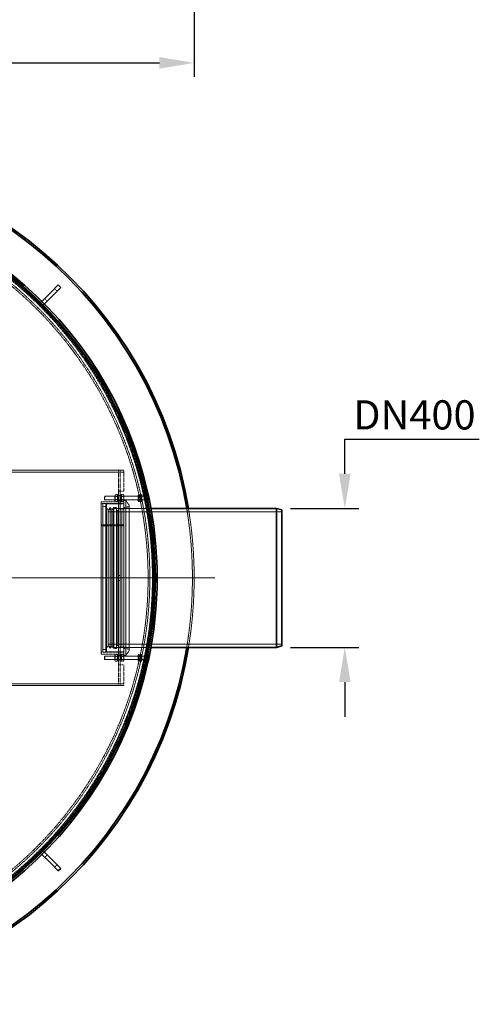
# Model space of a CAD drawing. Units: millimetres. Extents: x 236913 to 259213, y 159880 to 174542.
# Drawn here: x 240426 to 241749, y 166006 to 168841 of the extents above; entities that cross this region are included whole.
import ezdxf

# ---------------------------------------------------------------- set-up
doc = ezdxf.new("R2010")
doc.units = ezdxf.units.MM
for name, pattern in [('CHAIN', [0.3543, 0.2362, -0.0295, 0.0591, -0.0295]), ('DASH_DOT', [0.182, 0.1181, -0.0295, 0.0049, -0.0295]), ('DASHED_SPACE', [0.2067, 0.1654, -0.0413])]:
    doc.linetypes.add(name, pattern=pattern)
doc.layers.get('DEFPOINTS').update_dxf_attribs({"color": 250})
doc.layers.add('Center Mark (ISO)', color=1, linetype='DASH_DOT', lineweight=9, true_color=0xff0000)
doc.layers.add('Hidden (ISO)', color=7, linetype='DASHED_SPACE', lineweight=9, true_color=0x0080c0)
doc.layers.add('kote', color=252, linetype='Continuous', lineweight=9)
doc.layers.add('Visible (ISO)', color=7, linetype='Continuous', lineweight=35)
doc.styles.get("Standard").update_dxf_attribs({"font": 'ISOCP.SHX'})
doc.styles.add('Styl textu40', font='arial.ttf')
doc.dimstyles.new('VARIABEL-ST', dxfattribs={"dimscale": 40, "dimtxt": 7, "dimasz": 2.5, "dimexe": 1, "dimexo": 1, "dimgap": 0.6, "dimtad": 1, "dimdsep": 46, "dimtxsty": 'Standard', "dimcen": 0, "dimclrd": 256, "dimclre": 256, "dimclrt": 5, "dimadec": 0, "dimazin": 0, "dimtp": 0.1, "dimtm": 0.1, "dimtfac": 0.71, "dimtdec": 3, "dimtmove": 0, "dimatfit": 3, "dimfxl": 1, "dimtzin": 0, "dimarcsym": 0})

# ---------------------------------------------------------------- blocks, each defined once
blk = doc.blocks.new('*D193')
at = {"layer": 'DEFPOINTS', "color": 0, "transparency": 16777216}
for p in [(241165.3, 167433.3), (241165.3, 167033.3), (241362, 167033.3)]:
    blk.add_point(p, dxfattribs=at)
at = {"layer": 'kote', "lineweight": -2, "transparency": 16777216}
for p, q in [((241362, 167533.3), (241362, 167633.3)), ((241362, 167633.3), (241749.2, 167633.3)), ((241205.3, 167433.3), (241402, 167433.3)), ((241205.3, 167033.3), (241402, 167033.3)), ((241362, 166933.3), (241362, 166833.3))]:
    blk.add_line(p, q, dxfattribs=at)
at = {"layer": 'kote', "transparency": 16777216}
for points in [[(241345.3, 167533.3), (241378.6, 167533.3), (241362, 167433.3)], [(241345.3, 166933.3), (241378.6, 166933.3), (241362, 167033.3)]]:
    blk.add_solid(points, dxfattribs=at)
at = {"layer": 'kote', "transparency": 16777216, "insert": (241386, 167744.8), "char_height": 60, "attachment_point": 1, "style": 'Styl textu40'}
blk.add_mtext(' \\fTahoma|b0|i0;\\H84.0000;DN400', dxfattribs=at)
blk = doc.blocks.new('*D199')
at = {"layer": 'DEFPOINTS', "color": 0, "transparency": 16777216}
for p in [(238472.9, 169156.3), (240928.1, 169156.3), (240928.1, 168716.4)]:
    blk.add_point(p, dxfattribs=at)
at = {"layer": 'kote', "lineweight": -2, "transparency": 16777216}
for p, q in [((238472.9, 169116.3), (238472.9, 168676.4)), ((240928.1, 169116.3), (240928.1, 168676.4)), ((238572.9, 168716.4), (240828.1, 168716.4))]:
    blk.add_line(p, q, dxfattribs=at)
at = {"layer": 'kote', "transparency": 16777216}
for points in [[(238572.9, 168733), (238572.9, 168699.7), (238472.9, 168716.4)], [(240828.1, 168733), (240828.1, 168699.7), (240928.1, 168716.4)]]:
    blk.add_solid(points, dxfattribs=at)
at = {"layer": 'kote', "transparency": 16777216, "insert": (239700.5, 168771), "char_height": 60, "attachment_point": 5, "style": 'Styl textu40'}
blk.add_mtext('2455', dxfattribs=at)

msp = doc.modelspace()

# ---------------------------------------------------------------- linework, layer by layer
at = {"layer": 'Center Mark (ISO)', "color": 1, "linetype": 'CHAIN', "ltscale": 23.990969}
msp.add_line((240988.1, 167233.3), (238412.9, 167233.3), dxfattribs=at)
at = {"layer": 'Hidden (ISO)', "color": 0, "ltscale": 0.237987}
for p, q in [((240449.9, 168053.5), (240452, 168055.6)), ((240520.6, 167982.7), (240522.7, 167984.9)), ((240520.6, 166484), (240522.7, 166481.8)), ((240449.9, 166413.2), (240452, 166411.1))]:
    msp.add_line(p, q, dxfattribs=at)
at = {"layer": 'Hidden (ISO)', "color": 0, "ltscale": 10.07902}
for p, q in [((240449.9, 168053.5), (240520.6, 167982.7)), ((240522.7, 167984.9), (240452, 168055.6)), ((240520.6, 166484), (240449.9, 166413.2)), ((240452, 166411.1), (240522.7, 166481.8))]:
    msp.add_line(p, q, dxfattribs=at)
at = {"layer": 'Hidden (ISO)', "color": 0, "ltscale": 0.793524}
for p, q in [((240533.3, 168059.1), (240526.3, 168066.2)), ((240505, 168030.8), (240498, 168037.9)), ((240715.5, 167483.3), (240725.5, 167483.3)), ((240680.8, 167427.6), (240675.5, 167436.1)), ((240680.8, 167427.6), (240686, 167436.1)), ((240691.3, 167427.6), (240686, 167436.1)), ((240691.3, 167427.6), (240696.6, 167436.1)), ((240720.2, 167427.6), (240715, 167436.1)), ((240720.2, 167427.6), (240725.5, 167436.1)), ((240680.8, 167039.1), (240675.5, 167030.6)), ((240680.8, 167039.1), (240686, 167030.6)), ((240691.3, 167039.1), (240686, 167030.6)), ((240691.3, 167039.1), (240696.6, 167030.6)), ((240720.2, 167039.1), (240715, 167030.6)), ((240720.2, 167039.1), (240725.5, 167030.6)), ((240725.5, 166983.3), (240715.5, 166983.3)), ((240498, 166428.8), (240505, 166435.9)), ((240526.3, 166400.5), (240533.3, 166407.6))]:
    msp.add_line(p, q, dxfattribs=at)
at = {"layer": 'Hidden (ISO)', "color": 0, "ltscale": 0.026792}
for p, q in [((240489.5, 168029.4), (240489.7, 168029.6)), ((240496.6, 168022.3), (240496.8, 168022.6)), ((240489.5, 166437.3), (240489.7, 166437)), ((240496.6, 166444.4), (240496.8, 166444.1))]:
    msp.add_line(p, q, dxfattribs=at)
at = {"layer": 'Hidden (ISO)', "color": 0, "ltscale": 11.086922}
msp.add_line((240340.5, 167543.3), (240725.5, 167543.3), dxfattribs=at)
at = {"layer": 'Hidden (ISO)', "color": 0, "ltscale": 0.396712}
for p, q in [((240710.4, 167538.3), (240710.4, 167543.3)), ((240715.5, 167538.3), (240715.5, 167543.3)), ((240725.5, 167543.3), (240725.5, 167538.3)), ((240715.5, 167538.2), (240710.5, 167538.2)), ((240715.5, 167483.3), (240710.5, 167483.3)), ((240715.5, 167470.3), (240710.5, 167470.3)), ((240715.5, 167456.3), (240710.5, 167456.3)), ((240665.5, 167447.3), (240660.5, 167447.3)), ((240715.5, 167452.3), (240710.5, 167452.3)), ((240715.5, 167240.3), (240710.5, 167240.3)), ((240715.5, 167226.3), (240710.5, 167226.3)), ((240715.5, 167014.3), (240710.5, 167014.3)), ((240715.5, 167010.3), (240710.5, 167010.3)), ((240715.5, 166996.3), (240710.5, 166996.3)), ((240710.5, 166983.3), (240715.5, 166983.3)), ((240710.4, 166923.3), (240710.4, 166928.3)), ((240715.5, 166928.4), (240710.5, 166928.4)), ((240715.5, 166923.3), (240715.5, 166928.3)), ((240725.5, 166923.3), (240725.5, 166928.3))]:
    msp.add_line(p, q, dxfattribs=at)
at = {"layer": 'Hidden (ISO)', "color": 0, "ltscale": 11.478884}
msp.add_line((238675.5, 167538.3), (240725.5, 167538.3), dxfattribs=at)
at = {"layer": 'Hidden (ISO)', "color": 0, "ltscale": 0.012366}
for p, q in [((240710.4, 167538.3), (240710.4, 167538.2)), ((240710.5, 167538.2), (240710.4, 167538.2)), ((240710.4, 166928.3), (240710.4, 166928.4)), ((240710.4, 166928.4), (240710.5, 166928.4))]:
    msp.add_line(p, q, dxfattribs=at)
at = {"layer": 'Hidden (ISO)', "color": 0, "ltscale": 4.36483}
for p, q in [((240710.5, 167483.3), (240710.5, 167538.3)), ((240715.5, 167483.3), (240715.5, 167538.3)), ((240725.5, 167538.3), (240725.5, 167483.3)), ((240710.5, 166928.3), (240710.5, 166983.3)), ((240715.5, 166928.3), (240715.5, 166983.3)), ((240725.5, 166983.3), (240725.5, 166928.3))]:
    msp.add_line(p, q, dxfattribs=at)
at = {"layer": 'Hidden (ISO)', "color": 0, "ltscale": 2.493142}
for p, q in [((240710.5, 167463.3), (240710.5, 167483.3)), ((240715.5, 167483.3), (240715.5, 167463.3)), ((240708, 167473.3), (240708, 167453.3)), ((240718, 167453.3), (240718, 167473.3)), ((240774.8, 167473.3), (240774.8, 167453.3)), ((240777.3, 167473.3), (240777.3, 167453.3)), ((240708, 167013.3), (240708, 166993.3)), ((240710.5, 166983.3), (240710.5, 167003.3)), ((240715.5, 167003.3), (240715.5, 166983.3)), ((240718, 166993.3), (240718, 167013.3)), ((240774.8, 167013.3), (240774.8, 166993.3)), ((240777.3, 167013.3), (240777.3, 166993.3))]:
    msp.add_line(p, q, dxfattribs=at)
at = {"layer": 'Hidden (ISO)', "color": 0, "ltscale": 0.103182}
for p, q in [((240669.8, 167467.4), (240670.7, 167468.3)), ((240669.8, 167459.3), (240670.7, 167458.3)), ((240669.8, 167007.4), (240670.7, 167008.3)), ((240669.8, 166999.3), (240670.7, 166998.3))]:
    msp.add_line(p, q, dxfattribs=at)
at = {"layer": 'Hidden (ISO)', "color": 0, "ltscale": 1.017099}
for p, q in [((240669.8, 167459.3), (240669.8, 167467.4)), ((240669.8, 166999.3), (240669.8, 167007.4))]:
    msp.add_line(p, q, dxfattribs=at)
at = {"layer": 'Hidden (ISO)', "color": 0, "ltscale": 1.246521}
for p, q in [((240670.7, 167468.3), (240670.7, 167458.3)), ((240670.7, 167008.3), (240670.7, 166998.3))]:
    msp.add_line(p, q, dxfattribs=at)
at = {"layer": 'Hidden (ISO)', "color": 0, "ltscale": 11.456458}
for p, q in [((240784.4, 167468.3), (240670.7, 167468.3)), ((240784.4, 166998.3), (240670.7, 166998.3))]:
    msp.add_line(p, q, dxfattribs=at)
at = {"layer": 'Hidden (ISO)', "color": 0, "ltscale": 11.548512}
for p, q in [((240785.3, 167458.3), (240670.7, 167458.3)), ((240785.3, 167008.3), (240670.7, 167008.3))]:
    msp.add_line(p, q, dxfattribs=at)
at = {"layer": 'Hidden (ISO)', "color": 0, "ltscale": 0.192647}
for p, q in [((240700, 167471), (240701.2, 167473.1)), ((240700, 167455.7), (240701.2, 167453.6)), ((240708, 167471), (240706.8, 167473.1)), ((240708, 167455.7), (240706.8, 167453.6)), ((240700, 167011), (240701.2, 167013.1)), ((240708, 167011), (240706.8, 167013.1)), ((240700, 166995.7), (240701.2, 166993.6)), ((240708, 166995.7), (240706.8, 166993.6))]:
    msp.add_line(p, q, dxfattribs=at)
at = {"layer": 'Hidden (ISO)', "color": 0, "ltscale": 1.90723}
for p, q in [((240700, 167471), (240700, 167455.7)), ((240726, 167455.7), (240726, 167471)), ((240766.8, 167471), (240766.8, 167455.7)), ((240700, 167011), (240700, 166995.7)), ((240726, 166995.7), (240726, 167011)), ((240766.8, 167011), (240766.8, 166995.7))]:
    msp.add_line(p, q, dxfattribs=at)
at = {"layer": 'Hidden (ISO)', "color": 0, "ltscale": 0.074302}
for p, q in [((240700.5, 167467.5), (240700, 167468.3)), ((240700.5, 167459.2), (240700, 167458.3)), ((240707.5, 167467.5), (240708, 167468.3)), ((240707.5, 167459.2), (240708, 167458.3)), ((240718.5, 167467.5), (240718, 167468.3)), ((240718.5, 167459.2), (240718, 167458.3)), ((240725.5, 167467.5), (240726, 167468.3)), ((240725.5, 167459.2), (240726, 167458.3)), ((240767.3, 167467.5), (240766.8, 167468.3)), ((240767.3, 167459.2), (240766.8, 167458.3)), ((240774.3, 167467.5), (240774.8, 167468.3)), ((240774.3, 167459.2), (240774.8, 167458.3)), ((240700.5, 167007.5), (240700, 167008.3)), ((240707.5, 167007.5), (240708, 167008.3)), ((240718.5, 167007.5), (240718, 167008.3)), ((240725.5, 167007.5), (240726, 167008.3)), ((240767.3, 167007.5), (240766.8, 167008.3)), ((240774.3, 167007.5), (240774.8, 167008.3)), ((240700.5, 166999.2), (240700, 166998.3)), ((240707.5, 166999.2), (240708, 166998.3)), ((240718.5, 166999.2), (240718, 166998.3)), ((240725.5, 166999.2), (240726, 166998.3)), ((240767.3, 166999.2), (240766.8, 166998.3)), ((240774.3, 166999.2), (240774.8, 166998.3))]:
    msp.add_line(p, q, dxfattribs=at)
at = {"layer": 'Hidden (ISO)', "color": 0, "ltscale": 1.04407}
for p, q in [((240700.5, 167459.2), (240700.5, 167467.5)), ((240707.5, 167467.5), (240707.5, 167459.2)), ((240718.5, 167459.2), (240718.5, 167467.5)), ((240725.5, 167467.5), (240725.5, 167459.2)), ((240767.3, 167459.2), (240767.3, 167467.5)), ((240774.3, 167467.5), (240774.3, 167459.2)), ((240700.5, 166999.2), (240700.5, 167007.5)), ((240707.5, 167007.5), (240707.5, 166999.2)), ((240718.5, 166999.2), (240718.5, 167007.5)), ((240725.5, 167007.5), (240725.5, 166999.2)), ((240767.3, 166999.2), (240767.3, 167007.5)), ((240774.3, 167007.5), (240774.3, 166999.2))]:
    msp.add_line(p, q, dxfattribs=at)
at = {"layer": 'Hidden (ISO)', "color": 0, "ltscale": 0.560397}
for p, q in [((240700.5, 167467.5), (240707.5, 167467.5)), ((240700.5, 167459.2), (240707.5, 167459.2)), ((240725.5, 167467.5), (240718.5, 167467.5)), ((240725.5, 167459.2), (240718.5, 167459.2)), ((240767.3, 167467.5), (240774.3, 167467.5)), ((240767.3, 167459.2), (240774.3, 167459.2)), ((240700.5, 167007.5), (240707.5, 167007.5)), ((240725.5, 167007.5), (240718.5, 167007.5)), ((240767.3, 167007.5), (240774.3, 167007.5)), ((240700.5, 166999.2), (240707.5, 166999.2)), ((240725.5, 166999.2), (240718.5, 166999.2)), ((240767.3, 166999.2), (240774.3, 166999.2))]:
    msp.add_line(p, q, dxfattribs=at)
at = {"layer": 'Hidden (ISO)', "color": 0, "ltscale": 0.436403}
for p, q in [((240701.3, 167473.2), (240706.8, 167473.2)), ((240701.3, 167468.4), (240706.8, 167468.4)), ((240701.3, 167468.2), (240706.8, 167468.2)), ((240701.3, 167458.5), (240706.8, 167458.5)), ((240701.3, 167458.3), (240706.8, 167458.3)), ((240724.8, 167473.1), (240719.3, 167473.1)), ((240724.8, 167469), (240719.3, 167469)), ((240724.8, 167467.5), (240719.3, 167467.5)), ((240724.8, 167459.2), (240719.3, 167459.2)), ((240724.8, 167457.7), (240719.3, 167457.7)), ((240768.1, 167472.9), (240773.6, 167472.9)), ((240768.1, 167470), (240773.6, 167470)), ((240768.1, 167466.3), (240773.6, 167466.3)), ((240768.1, 167460.4), (240773.6, 167460.4)), ((240768.1, 167456.7), (240773.6, 167456.7)), ((240701.3, 167453.5), (240706.8, 167453.5)), ((240724.8, 167453.6), (240719.3, 167453.6)), ((240768.1, 167453.8), (240773.6, 167453.8)), ((240701.3, 167013.2), (240706.8, 167013.2)), ((240701.3, 167008.4), (240706.8, 167008.4)), ((240701.3, 167008.2), (240706.8, 167008.2)), ((240724.8, 167013.1), (240719.3, 167013.1)), ((240724.8, 167009), (240719.3, 167009)), ((240724.8, 167007.5), (240719.3, 167007.5)), ((240768.1, 167012.9), (240773.6, 167012.9)), ((240768.1, 167010), (240773.6, 167010)), ((240768.1, 167006.3), (240773.6, 167006.3)), ((240701.3, 166998.5), (240706.8, 166998.5)), ((240701.3, 166998.3), (240706.8, 166998.3)), ((240701.3, 166993.5), (240706.8, 166993.5)), ((240724.8, 166999.2), (240719.3, 166999.2)), ((240724.8, 166997.7), (240719.3, 166997.7)), ((240724.8, 166993.6), (240719.3, 166993.6)), ((240768.1, 167000.4), (240773.6, 167000.4)), ((240768.1, 166996.7), (240773.6, 166996.7)), ((240768.1, 166993.8), (240773.6, 166993.8))]:
    msp.add_line(p, q, dxfattribs=at)
at = {"layer": 'Hidden (ISO)', "color": 0, "ltscale": 0.198306}
for p, q in [((240708, 167473.3), (240710.5, 167473.3)), ((240708, 167468.6), (240710.5, 167468.6)), ((240708, 167458.1), (240710.5, 167458.1)), ((240718, 167473.3), (240715.5, 167473.3)), ((240718, 167468.6), (240715.5, 167468.6)), ((240718, 167458.1), (240715.5, 167458.1)), ((240774.8, 167473.3), (240777.3, 167473.3)), ((240774.8, 167468.6), (240777.3, 167468.6)), ((240774.8, 167458.1), (240777.3, 167458.1)), ((240787.3, 167468.6), (240789.8, 167468.6)), ((240789.8, 167467.9), (240787.3, 167467.9)), ((240789.8, 167458.8), (240787.3, 167458.8)), ((240787.3, 167458.1), (240789.8, 167458.1)), ((240708, 167453.3), (240710.5, 167453.3)), ((240718, 167453.3), (240715.5, 167453.3)), ((240774.8, 167453.3), (240777.3, 167453.3)), ((240708, 167013.3), (240710.5, 167013.3)), ((240708, 167008.6), (240710.5, 167008.6)), ((240718, 167013.3), (240715.5, 167013.3)), ((240718, 167008.6), (240715.5, 167008.6)), ((240774.8, 167013.3), (240777.3, 167013.3)), ((240774.8, 167008.6), (240777.3, 167008.6)), ((240787.3, 167008.6), (240789.8, 167008.6)), ((240789.8, 167007.9), (240787.3, 167007.9)), ((240708, 166998.1), (240710.5, 166998.1)), ((240708, 166993.3), (240710.5, 166993.3)), ((240718, 166998.1), (240715.5, 166998.1)), ((240718, 166993.3), (240715.5, 166993.3)), ((240774.8, 166998.1), (240777.3, 166998.1)), ((240774.8, 166993.3), (240777.3, 166993.3)), ((240789.8, 166998.8), (240787.3, 166998.8)), ((240787.3, 166998.1), (240789.8, 166998.1))]:
    msp.add_line(p, q, dxfattribs=at)
at = {"layer": 'Hidden (ISO)', "color": 0, "ltscale": 11.590873}
for p, q in [((240710.5, 167463.3), (240710.5, 167003.3)), ((240715.5, 167463.3), (240715.5, 167003.3))]:
    msp.add_line(p, q, dxfattribs=at)
at = {"layer": 'Hidden (ISO)', "color": 0, "ltscale": 0.159584}
for p, q in [((240718, 167471), (240719, 167472.7)), ((240718, 167455.7), (240719, 167454)), ((240726, 167471), (240725, 167472.7)), ((240726, 167455.7), (240725, 167454)), ((240718, 167011), (240719, 167012.7)), ((240726, 167011), (240725, 167012.7)), ((240718, 166995.7), (240719, 166994)), ((240726, 166995.7), (240725, 166994))]:
    msp.add_line(p, q, dxfattribs=at)
at = {"layer": 'Hidden (ISO)', "color": 0, "ltscale": 11.768517}
for p, q in [((240725.5, 167010.3), (240725.5, 167456.3)), ((240731.5, 167010.3), (240731.5, 167456.3))]:
    msp.add_line(p, q, dxfattribs=at)
at = {"layer": 'Hidden (ISO)', "color": 0, "ltscale": 0.476074}
for p, q in [((240725.5, 167456.3), (240731.5, 167456.3)), ((240725.5, 167010.3), (240731.5, 167010.3))]:
    msp.add_line(p, q, dxfattribs=at)
at = {"layer": 'Hidden (ISO)', "color": 0, "ltscale": 1.245176}
for p, q in [((240740.5, 167443.5), (240731.5, 167456.3)), ((240740.5, 167023.2), (240731.5, 167010.3))]:
    msp.add_line(p, q, dxfattribs=at)
at = {"layer": 'Hidden (ISO)', "color": 0, "ltscale": 0.11644}
for p, q in [((240766.8, 167471), (240767.5, 167472.3)), ((240766.8, 167455.7), (240767.5, 167454.4)), ((240774.8, 167471), (240774.1, 167472.3)), ((240774.8, 167455.7), (240774.1, 167454.4)), ((240766.8, 167011), (240767.5, 167012.3)), ((240774.8, 167011), (240774.1, 167012.3)), ((240766.8, 166995.7), (240767.5, 166994.4)), ((240774.8, 166995.7), (240774.1, 166994.4))]:
    msp.add_line(p, q, dxfattribs=at)
at = {"layer": 'Hidden (ISO)', "color": 0, "ltscale": 0.599193}
for p, q in [((240785.3, 167463), (240785.3, 167458.3)), ((240785.3, 167008.3), (240785.3, 167003.7))]:
    msp.add_line(p, q, dxfattribs=at)
at = {"layer": 'Hidden (ISO)', "color": 0, "ltscale": 0.079725}
for p, q in [((240786.2, 167458.8), (240785.3, 167458.3)), ((240786.2, 167007.9), (240785.3, 167008.3))]:
    msp.add_line(p, q, dxfattribs=at)
at = {"layer": 'Hidden (ISO)', "color": 0, "ltscale": 0.174688}
for p, q in [((240786.2, 167459.3), (240786.2, 167458.8)), ((240786.2, 167007.9), (240786.2, 167007.4))]:
    msp.add_line(p, q, dxfattribs=at)
at = {"layer": 'Hidden (ISO)', "color": 0, "ltscale": 0.015941}
for p, q in [((240786.4, 167458.8), (240786.2, 167458.8)), ((240786.4, 167007.9), (240786.2, 167007.9))]:
    msp.add_line(p, q, dxfattribs=at)
at = {"layer": 'Hidden (ISO)', "color": 0, "ltscale": 0.399951}
for p, q in [((240790.4, 167471), (240795.4, 167471)), ((240790.4, 167461.9), (240795.4, 167461.9)), ((240790.4, 167011), (240795.4, 167011)), ((240790.4, 167001.9), (240795.4, 167001.9))]:
    msp.add_line(p, q, dxfattribs=at)
at = {"layer": 'Hidden (ISO)', "color": 0, "ltscale": 11.557424}
msp.add_line((240660.5, 167452.3), (240660.5, 167014.3), dxfattribs=at)
at = {"layer": 'Hidden (ISO)', "color": 0, "ltscale": 5.158453}
for p, q in [((240725.5, 167452.3), (240660.5, 167452.3)), ((240725.5, 167386.6), (240660.5, 167386.6)), ((240725.5, 167386.6), (240660.5, 167386.6)), ((240660.5, 167383.1), (240725.5, 167383.1)), ((240660.5, 167383.1), (240725.5, 167383.1)), ((240725.5, 167019.3), (240660.5, 167019.3)), ((240725.5, 167014.3), (240660.5, 167014.3))]:
    msp.add_line(p, q, dxfattribs=at)
at = {"layer": 'Hidden (ISO)', "color": 0, "ltscale": 0.634799}
for p, q in [((240673.5, 167447.3), (240665.5, 167447.3)), ((240665.5, 167439.3), (240673.5, 167439.3)), ((240696.6, 167436.1), (240704.6, 167436.1)), ((240696.6, 167030.6), (240704.6, 167030.6)), ((240673.5, 167027.3), (240665.5, 167027.3)), ((240673.5, 167019.3), (240665.5, 167019.3))]:
    msp.add_line(p, q, dxfattribs=at)
at = {"layer": 'Hidden (ISO)', "color": 0, "ltscale": 11.292928}
for p, q in [((240665.5, 167447.3), (240665.5, 167019.3)), ((240673.5, 167447.3), (240673.5, 167019.3))]:
    msp.add_line(p, q, dxfattribs=at)
at = {"layer": 'Hidden (ISO)', "color": 0, "ltscale": 4.126743}
msp.add_line((240725.5, 167447.3), (240673.5, 167447.3), dxfattribs=at)
at = {"layer": 'Hidden (ISO)', "color": 0, "ltscale": 11.240782}
msp.add_line((240675.5, 167020.3), (240675.5, 167446.3), dxfattribs=at)
at = {"layer": 'Hidden (ISO)', "color": 0, "ltscale": 3.968018}
for p, q in [((240675.5, 167446.3), (240725.5, 167446.3)), ((240675.5, 167020.3), (240725.5, 167020.3))]:
    msp.add_line(p, q, dxfattribs=at)
at = {"layer": 'Hidden (ISO)', "color": 0, "ltscale": 1.232329}
for p, q in [((240680.3, 167429.3), (240695.3, 167433.3)), ((240680.3, 167037.4), (240695.3, 167033.3))]:
    msp.add_line(p, q, dxfattribs=at)
at = {"layer": 'Hidden (ISO)', "color": 0, "ltscale": 11.282852}
msp.add_line((240680.3, 167037.4), (240680.3, 167429.3), dxfattribs=at)
at = {"layer": 'Hidden (ISO)', "color": 0, "ltscale": 11.18321}
for p, q in [((240680.8, 167039.1), (240680.8, 167427.6)), ((240691.3, 167039.1), (240691.3, 167427.6)), ((240720.2, 167039.1), (240720.2, 167427.6))]:
    msp.add_line(p, q, dxfattribs=at)
at = {"layer": 'Hidden (ISO)', "color": 0, "ltscale": 11.672565}
for p, q in [((240686, 167030.6), (240686, 167436.1)), ((240696.6, 167030.6), (240696.6, 167436.1)), ((240704.6, 167030.6), (240704.6, 167436.1)), ((240715, 167030.6), (240715, 167436.1))]:
    msp.add_line(p, q, dxfattribs=at)
at = {"layer": 'Hidden (ISO)', "color": 0, "ltscale": 11.514245}
msp.add_line((240695.3, 167433.3), (240695.3, 167033.3), dxfattribs=at)
at = {"layer": 'Hidden (ISO)', "color": 0, "ltscale": 10.922326}
for p, q in [((240803.7, 167433.3), (240695.3, 167433.3)), ((240803.7, 167033.3), (240695.3, 167033.3))]:
    msp.add_line(p, q, dxfattribs=at)
at = {"layer": 'Hidden (ISO)', "color": 0, "ltscale": 0.187076}
for p, q in [((240706.6, 167426.3), (240704.6, 167427.6)), ((240706.6, 167040.3), (240704.6, 167039.1))]:
    msp.add_line(p, q, dxfattribs=at)
at = {"layer": 'Hidden (ISO)', "color": 0, "ltscale": 1.020889}
for p, q in [((240706.6, 167426.3), (240715, 167436.1)), ((240706.6, 167040.3), (240715, 167030.6))]:
    msp.add_line(p, q, dxfattribs=at)
at = {"layer": 'Hidden (ISO)', "color": 0, "ltscale": 11.111246}
msp.add_line((240706.6, 167040.3), (240706.6, 167426.3), dxfattribs=at)
at = {"layer": 'Hidden (ISO)', "color": 0, "ltscale": 1.203653}
for p, q in [((240725.5, 167436.1), (240740.5, 167438.3)), ((240725.5, 167030.6), (240740.5, 167028.3))]:
    msp.add_line(p, q, dxfattribs=at)
at = {"layer": 'Hidden (ISO)', "color": 0, "ltscale": 12.098401}
msp.add_line((240740.5, 167023.2), (240740.5, 167443.5), dxfattribs=at)
at = {"layer": 'Hidden (ISO)', "color": 0, "ltscale": 0.790715}
for p, q in [((240782.2, 167433.3), (240792.1, 167433.3)), ((240782.2, 167033.3), (240792.1, 167033.3))]:
    msp.add_line(p, q, dxfattribs=at)
at = {"layer": 'Hidden (ISO)', "color": 0, "ltscale": 0.24441}
for p, q in [((240787.3, 167453.8), (240787.3, 167453.3)), ((240787.3, 167013.3), (240787.3, 167012.9))]:
    msp.add_line(p, q, dxfattribs=at)
at = {"layer": 'Hidden (ISO)', "color": 0, "ltscale": 0.018193}
for p, q in [((240787.3, 167453.3), (240787.5, 167453.3)), ((240787.3, 167013.3), (240787.5, 167013.3))]:
    msp.add_line(p, q, dxfattribs=at)
at = {"layer": 'Hidden (ISO)', "color": 0, "ltscale": 11.198911}
for p, q in [((241180.3, 167423.5), (240680.3, 167423.5)), ((241180.3, 167043.1), (240680.3, 167043.1))]:
    msp.add_line(p, q, dxfattribs=at)
at = {"layer": 'Hidden (ISO)', "color": 0, "ltscale": 0.688033}
for p, q in [((240819, 167310.6), (240810.3, 167310.6)), ((240810.3, 167156.1), (240819, 167156.1))]:
    msp.add_line(p, q, dxfattribs=at)
at = {"layer": 'Hidden (ISO)', "color": 0, "ltscale": 11.622992}
msp.add_line((240725.5, 166928.3), (240148.9, 166928.3), dxfattribs=at)
at = {"layer": 'Hidden (ISO)', "color": 0, "ltscale": 11.569874}
msp.add_line((240151.5, 166923.3), (240725.5, 166923.3), dxfattribs=at)
at = {"layer": 'Hidden (ISO)', "color": 0, "ltscale": 11.651343}
msp.add_circle((239700.5, 167233.3), 1113.1, dxfattribs=at)
at = {"layer": 'Hidden (ISO)', "color": 0, "ltscale": 11.645088}
msp.add_circle((239700.5, 167233.3), 1112.5, dxfattribs=at)
at = {"layer": 'Hidden (ISO)', "color": 0, "ltscale": 11.616826}
msp.add_circle((239700.5, 167233.3), 1109.8, dxfattribs=at)
at = {"layer": 'Hidden (ISO)', "color": 0, "ltscale": 11.592752}
msp.add_circle((239700.5, 167233.3), 1107.5, dxfattribs=at)
at = {"layer": 'Hidden (ISO)', "color": 0, "ltscale": 11.610197}
msp.add_circle((239700.5, 167233.3), 1100, dxfattribs=at)
at = {"layer": 'Hidden (ISO)', "color": 0, "ltscale": 11.654545}
msp.add_circle((239700.5, 167233.3), 1095, dxfattribs=at)
at = {"layer": 'Hidden (ISO)', "color": 0, "ltscale": 1.21262}
for centre, start, end in [((240483.8, 168035.1), 225, 315), ((240502.2, 168016.7), 135, 225), ((240483.8, 166431.6), 45, 135), ((240502.2, 166450), 135, 225)]:
    msp.add_arc(centre, 8, start, end, dxfattribs=at)
at = {"layer": 'Hidden (ISO)', "color": 0, "ltscale": 1.483856}
for start, end in [(11.4146, 12.3747), (347.6253, 348.5854)]:
    msp.add_arc((239700.5, 167233.3), 1115.9, start, end, dxfattribs=at)
at = {"layer": 'Hidden (ISO)', "color": 0, "ltscale": 0.107502}
for radius, start, end in [(1121.1, 12.2313, 12.3006), (1121.2, 347.6994, 347.7687)]:
    msp.add_arc((239700.5, 167233.3), radius, start, end, dxfattribs=at)
at = {"layer": 'Hidden (ISO)', "color": 0, "ltscale": 11.570884}
msp.add_arc((239700.5, 167233.3), 1222.6, 350.5848, 9.4152, dxfattribs=at)
at = {"layer": 'Hidden (ISO)', "color": 0, "ltscale": 11.570456}
msp.add_arc((239700.5, 167233.3), 1227.6, 350.6235, 9.3765, dxfattribs=at)
at = {"layer": 'Hidden (ISO)', "color": 0, "ltscale": 0.790771}
for points in [[(240701.3, 167473.2), (240699.8, 167470.8), (240701.3, 167468.4)], [(240701.3, 167468.2), (240699.8, 167470.7), (240701.3, 167473.2)], [(240701.3, 167468.4), (240699.8, 167463.4), (240701.3, 167458.5)], [(240701.3, 167458.3), (240699.8, 167463.3), (240701.3, 167468.2)], [(240701.3, 167458.5), (240699.8, 167456), (240701.3, 167453.5)], [(240701.3, 167453.5), (240699.8, 167455.9), (240701.3, 167458.3)], [(240706.8, 167468.4), (240708.2, 167470.8), (240706.8, 167473.2)], [(240706.8, 167473.2), (240708.2, 167470.7), (240706.8, 167468.2)], [(240706.8, 167458.5), (240708.2, 167463.4), (240706.8, 167468.4)], [(240706.8, 167468.2), (240708.2, 167463.3), (240706.8, 167458.3)], [(240706.8, 167453.5), (240708.2, 167456), (240706.8, 167458.5)], [(240706.8, 167458.3), (240708.2, 167455.9), (240706.8, 167453.5)], [(240719.3, 167473.1), (240717.8, 167470.3), (240719.3, 167467.5)], [(240719.3, 167469), (240717.8, 167471), (240719.3, 167473.1)], [(240719.3, 167459.2), (240717.8, 167464.1), (240719.3, 167469)], [(240719.3, 167467.5), (240717.8, 167462.6), (240719.3, 167457.7)], [(240719.3, 167453.6), (240717.8, 167456.4), (240719.3, 167459.2)], [(240719.3, 167457.7), (240717.8, 167455.7), (240719.3, 167453.6)], [(240724.8, 167473.1), (240726.2, 167471), (240724.8, 167469)], [(240724.8, 167467.5), (240726.2, 167470.3), (240724.8, 167473.1)], [(240724.8, 167469), (240726.2, 167464.1), (240724.8, 167459.2)], [(240724.8, 167457.7), (240726.2, 167462.6), (240724.8, 167467.5)], [(240724.8, 167459.2), (240726.2, 167456.4), (240724.8, 167453.6)], [(240724.8, 167453.6), (240726.2, 167455.7), (240724.8, 167457.7)], [(240768.1, 167472.9), (240766.6, 167469.6), (240768.1, 167466.3)], [(240768.1, 167470), (240766.6, 167471.4), (240768.1, 167472.9)], [(240768.1, 167460.4), (240766.6, 167465.2), (240768.1, 167470)], [(240768.1, 167466.3), (240766.6, 167461.5), (240768.1, 167456.7)], [(240768.1, 167453.8), (240766.6, 167457.1), (240768.1, 167460.4)], [(240768.1, 167456.7), (240766.6, 167455.3), (240768.1, 167453.8)], [(240773.6, 167466.3), (240775, 167469.6), (240773.6, 167472.9)], [(240773.6, 167472.9), (240775, 167471.4), (240773.6, 167470)], [(240773.6, 167470), (240775, 167465.2), (240773.6, 167460.4)], [(240773.6, 167456.7), (240775, 167461.5), (240773.6, 167466.3)], [(240773.6, 167460.4), (240775, 167457.1), (240773.6, 167453.8)], [(240773.6, 167453.8), (240775, 167455.3), (240773.6, 167456.7)], [(240701.3, 167013.2), (240699.8, 167010.8), (240701.3, 167008.4)], [(240701.3, 167008.2), (240699.8, 167010.7), (240701.3, 167013.2)], [(240701.3, 167008.4), (240699.8, 167003.4), (240701.3, 166998.5)], [(240701.3, 166998.3), (240699.8, 167003.3), (240701.3, 167008.2)], [(240706.8, 167008.4), (240708.2, 167010.8), (240706.8, 167013.2)], [(240706.8, 167013.2), (240708.2, 167010.7), (240706.8, 167008.2)], [(240706.8, 166998.5), (240708.2, 167003.4), (240706.8, 167008.4)], [(240706.8, 167008.2), (240708.2, 167003.3), (240706.8, 166998.3)], [(240719.3, 167013.1), (240717.8, 167010.3), (240719.3, 167007.5)], [(240719.3, 167009), (240717.8, 167011), (240719.3, 167013.1)], [(240719.3, 166999.2), (240717.8, 167004.1), (240719.3, 167009)], [(240719.3, 167007.5), (240717.8, 167002.6), (240719.3, 166997.7)], [(240724.8, 167013.1), (240726.2, 167011), (240724.8, 167009)], [(240724.8, 167007.5), (240726.2, 167010.3), (240724.8, 167013.1)], [(240724.8, 167009), (240726.2, 167004.1), (240724.8, 166999.2)], [(240724.8, 166997.7), (240726.2, 167002.6), (240724.8, 167007.5)], [(240768.1, 167012.9), (240766.6, 167009.6), (240768.1, 167006.3)], [(240768.1, 167010), (240766.6, 167011.4), (240768.1, 167012.9)], [(240768.1, 167000.4), (240766.6, 167005.2), (240768.1, 167010)], [(240768.1, 167006.3), (240766.6, 167001.5), (240768.1, 166996.7)], [(240773.6, 167006.3), (240775, 167009.6), (240773.6, 167012.9)], [(240773.6, 167012.9), (240775, 167011.4), (240773.6, 167010)], [(240773.6, 167010), (240775, 167005.2), (240773.6, 167000.4)], [(240773.6, 166996.7), (240775, 167001.5), (240773.6, 167006.3)], [(240701.3, 166998.5), (240699.8, 166996), (240701.3, 166993.5)], [(240701.3, 166993.5), (240699.8, 166995.9), (240701.3, 166998.3)], [(240706.8, 166993.5), (240708.2, 166996), (240706.8, 166998.5)], [(240706.8, 166998.3), (240708.2, 166995.9), (240706.8, 166993.5)], [(240719.3, 166993.6), (240717.8, 166996.4), (240719.3, 166999.2)], [(240719.3, 166997.7), (240717.8, 166995.7), (240719.3, 166993.6)], [(240724.8, 166999.2), (240726.2, 166996.4), (240724.8, 166993.6)], [(240724.8, 166993.6), (240726.2, 166995.7), (240724.8, 166997.7)], [(240768.1, 166993.8), (240766.6, 166997.1), (240768.1, 167000.4)], [(240768.1, 166996.7), (240766.6, 166995.3), (240768.1, 166993.8)], [(240773.6, 167000.4), (240775, 166997.1), (240773.6, 166993.8)], [(240773.6, 166993.8), (240775, 166995.3), (240773.6, 166996.7)]]:
    msp.add_rational_spline(points, [1, 1.15470053838, 1], degree=2, dxfattribs=at)
at = {"layer": 'Hidden (ISO)', "color": 0, "ltscale": 0.395335}
for points in [[(240796.2, 167471.7), (240796.2, 167471.4), (240795.4, 167471)], [(240795.4, 167471), (240796.2, 167468.6), (240796.2, 167466.4)], [(240796.2, 167466.4), (240796.2, 167464.3), (240795.4, 167461.9)], [(240795.4, 167461.9), (240796.2, 167459.8), (240796.2, 167458)], [(240796.2, 167458), (240796.2, 167456.3), (240795.4, 167454.2)], [(240796.2, 167011.7), (240796.2, 167011.4), (240795.4, 167011)], [(240795.4, 167011), (240796.2, 167008.6), (240796.2, 167006.4)], [(240796.2, 167006.4), (240796.2, 167004.3), (240795.4, 167001.9)], [(240795.4, 167001.9), (240796.2, 166999.8), (240796.2, 166998)], [(240796.2, 166998), (240796.2, 166996.3), (240795.4, 166994.2)]]:
    msp.add_rational_spline(points, [1, 1.0379548493, 1], degree=2, dxfattribs=at)
at = {"layer": 'Hidden (ISO)', "color": 0, "ltscale": 0.104014}
for points in [[(240796.1, 167471.9), (240796.2, 167471.8), (240796.2, 167471.7)], [(240796.1, 167011.9), (240796.2, 167011.8), (240796.2, 167011.7)]]:
    msp.add_rational_spline(points, [1.01524953047, 1.01056637056, 1], degree=2, dxfattribs=at)
at = {"layer": 'Visible (ISO)', "color": 0}
for p, q in [((240489.7, 168029.6), (240512.1, 168052)), ((240512.1, 168052), (240536.9, 168076.8)), ((240543.9, 168069.7), (240519.2, 168045)), ((240543.9, 168069.7), (240536.9, 168076.8)), ((240496.8, 168022.6), (240519.2, 168045)), ((240785.3, 167468.3), (240784.4, 167468.3)), ((240785.3, 167468.3), (240785.3, 167463)), ((240786.2, 167467.9), (240785.3, 167468.3)), ((240786.2, 167467.9), (240786.2, 167459.3)), ((240787.3, 167467.9), (240786.2, 167467.9)), ((240787.3, 167458.8), (240786.4, 167458.8)), ((240787.3, 167473.3), (240787.3, 167453.8)), ((240787.3, 167473.3), (240789.8, 167473.3)), ((240789.8, 167473.3), (240789.8, 167453.3)), ((240790.4, 167471), (240789.8, 167471)), ((240790.4, 167455.6), (240789.8, 167455.6)), ((240790.4, 167472.5), (240795.4, 167472.5)), ((240790.4, 167464.8), (240790.4, 167472.5)), ((240790.4, 167464.8), (240795.4, 167464.8)), ((240790.4, 167455.7), (240790.4, 167464.8)), ((240790.4, 167454.2), (240790.4, 167455.7)), ((240790.4, 167455.7), (240795.4, 167455.7)), ((240796.2, 167471.8), (240796.1, 167471.9)), ((240796.2, 167454.8), (240796.1, 167454.7)), ((240796.2, 167468.7), (240796.2, 167471.8)), ((240796.2, 167460.3), (240796.2, 167468.7)), ((240796.2, 167454.9), (240796.2, 167460.3)), ((240796.2, 167454.8), (240796.2, 167454.9)), ((240787.5, 167453.3), (240789.8, 167453.3)), ((240790.4, 167454.2), (240795.4, 167454.2)), ((241165.3, 167433.3), (240803.7, 167433.3)), ((241165.3, 167033.3), (241165.3, 167433.3)), ((241180.3, 167429.3), (241165.3, 167433.3)), ((241180.3, 167429.3), (241180.3, 167037.4)), ((241165.3, 167033.3), (240803.7, 167033.3)), ((241180.3, 167037.4), (241165.3, 167033.3)), ((240785.3, 167003.7), (240785.3, 166998.3)), ((240786.2, 167007.4), (240786.2, 166998.8)), ((240787.3, 167007.9), (240786.4, 167007.9)), ((240787.3, 167012.9), (240787.3, 166993.3)), ((240787.5, 167013.3), (240789.8, 167013.3)), ((240789.8, 167013.3), (240789.8, 166993.3)), ((240790.4, 167011), (240789.8, 167011)), ((240790.4, 167012.5), (240795.4, 167012.5)), ((240790.4, 167004.8), (240790.4, 167012.5)), ((240790.4, 167004.8), (240795.4, 167004.8)), ((240790.4, 166995.7), (240790.4, 167004.8)), ((240796.2, 167011.8), (240796.1, 167011.9)), ((240796.2, 167008.7), (240796.2, 167011.8)), ((240796.2, 167000.3), (240796.2, 167008.7)), ((240785.3, 166998.3), (240784.4, 166998.3)), ((240786.2, 166998.8), (240785.3, 166998.3)), ((240787.3, 166998.8), (240786.2, 166998.8)), ((240787.3, 166993.3), (240789.8, 166993.3)), ((240790.4, 166995.6), (240789.8, 166995.6)), ((240790.4, 166994.2), (240790.4, 166995.7)), ((240790.4, 166995.7), (240795.4, 166995.7)), ((240790.4, 166994.2), (240795.4, 166994.2)), ((240796.2, 166994.8), (240796.1, 166994.7)), ((240796.2, 166994.9), (240796.2, 167000.3)), ((240796.2, 166994.8), (240796.2, 166994.9)), ((240489.7, 166437), (240512.1, 166414.7)), ((240496.8, 166444.1), (240519.2, 166421.7)), ((240536.9, 166389.9), (240512.1, 166414.7)), ((240519.2, 166421.7), (240543.9, 166397)), ((240536.9, 166389.9), (240543.9, 166397))]:
    msp.add_line(p, q, dxfattribs=at)
for radius, start, end in [(1227.6, 9.3765, 170.6235), (1222.6, 9.4152, 170.5848), (1121.2, 12.3006, 167.6994), (1115.9, 12.3747, 167.6253), (1121.2, 347.7687, 12.2313), (1115.9, 348.5854, 11.4146), (1227.6, 189.3765, 350.6235), (1222.6, 189.4152, 350.5848), (1121.2, 192.3006, 347.6994), (1115.9, 192.3747, 347.6253)]:
    msp.add_arc((239700.5, 167233.3), radius, start, end, dxfattribs=at)
for points, weights in [([(240796.2, 167468.7), (240796.2, 167470.4), (240795.4, 167472.5)], [1, 1.0379548493, 1]), ([(240795.4, 167472.5), (240796, 167472.2), (240796.1, 167471.9)], [1, 1.02738847874, 1.01524953047]), ([(240795.4, 167464.8), (240796.2, 167466.9), (240796.2, 167468.7)], [1, 1.0379548493, 1]), ([(240796.2, 167460.3), (240796.2, 167462.4), (240795.4, 167464.8)], [1, 1.0379548493, 1]), ([(240795.4, 167455.7), (240796.2, 167458.1), (240796.2, 167460.3)], [1, 1.0379548493, 1]), ([(240796.2, 167454.9), (240796.2, 167455.3), (240795.4, 167455.7)], [1, 1.0379548493, 1]), ([(240795.4, 167454.2), (240796.2, 167454.6), (240796.2, 167454.9)], [1, 1.0379548493, 1]), ([(240796.2, 167008.7), (240796.2, 167010.4), (240795.4, 167012.5)], [1, 1.0379548493, 1]), ([(240795.4, 167012.5), (240796, 167012.2), (240796.1, 167011.9)], [1, 1.02738847874, 1.01524953047]), ([(240795.4, 167004.8), (240796.2, 167006.9), (240796.2, 167008.7)], [1, 1.0379548493, 1]), ([(240796.2, 167000.3), (240796.2, 167002.4), (240795.4, 167004.8)], [1, 1.0379548493, 1]), ([(240795.4, 166995.7), (240796.2, 166998.1), (240796.2, 167000.3)], [1, 1.0379548493, 1]), ([(240796.2, 166994.9), (240796.2, 166995.3), (240795.4, 166995.7)], [1, 1.0379548493, 1]), ([(240795.4, 166994.2), (240796.2, 166994.6), (240796.2, 166994.9)], [1, 1.0379548493, 1])]:
    msp.add_rational_spline(points, weights, degree=2, dxfattribs=at)

# ---------------------------------------------------------------- dimensions: what is measured, and where the dimension line sits
at = {"layer": 'kote', "color": 0}
dim = msp.add_linear_dim(base=(240928.1, 168716.4), p1=(238472.9, 169156.3), p2=(240928.1, 169156.3), dimstyle='VARIABEL-ST', override={"dimtxt": 1.5, "dimtoh": 1, "dimdec": 0, "dimpost": '<>', "dimtxsty": 'Styl textu40', "dimclrt": 256, "dimtofl": 0, "dimatfit": 0}, dxfattribs=at)
dim.commit()
dim.dimension.update_dxf_attribs({"geometry": '*D199', "text_midpoint": (239700.5, 168716.4), "dimtype": 160})
dim = msp.add_linear_dim(base=(241362, 167033.3), p1=(241165.3, 167433.3), p2=(241165.3, 167033.3), angle=90, text=' \\fTahoma|b0|i0;\\H84.0000;DN400', dimstyle='VARIABEL-ST', override={"dimtxt": 1.5, "dimtoh": 1, "dimdec": 0, "dimpost": '<>', "dimtxsty": 'Styl textu40', "dimclrt": 256, "dimtofl": 0, "dimatfit": 0}, dxfattribs=at)
dim.commit()
dim.dimension.update_dxf_attribs({"geometry": '*D193', "text_midpoint": (241567.6, 167633.3), "dimtype": 160})

doc.saveas('drawing.dxf')
